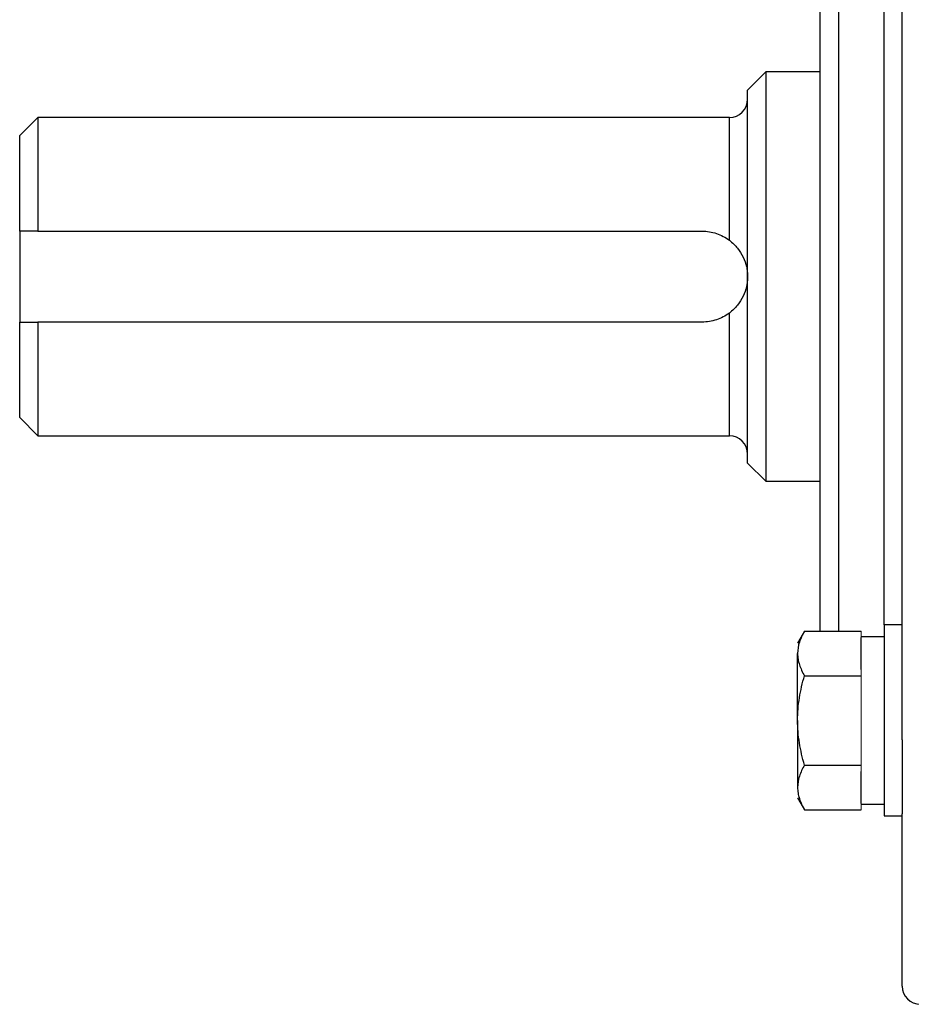
# Model space of a CAD drawing. Units: inches. Extents: x -54.3 to 42.5, y -20.5 to 32.9.
# Drawn here: x -25 to -21.2, y 2.6 to 6.8 of the extents above; entities that cross this region are included whole.
import ezdxf

# ---------------------------------------------------------------- set-up
doc = ezdxf.new("R2010")
doc.units = ezdxf.units.IN
doc.header["$MEASUREMENT"] = 0

msp = doc.modelspace()

# ---------------------------------------------------------------- linework, layer by layer
at = {"color": 7, "linetype": 'Continuous', "lineweight": 25}
for p, q in [((-21.2179, 3.7156), (-21.2179, 7.7267)), ((-21.5722, 4.1867), (-21.5722, 7.2556)), ((-21.8084, 6.607), (-21.8872, 6.5282)), ((-21.5722, 6.607), (-21.8084, 6.607)), ((-21.8084, 6.607), (-21.8084, 4.8353)), ((-21.8872, 4.914), (-21.8872, 6.5282)), ((-24.9581, 6.4101), (-25.0368, 6.3314)), ((-21.9659, 6.4101), (-24.9581, 6.4101)), ((-24.9581, 6.4101), (-24.9581, 5.918)), ((-25.0368, 5.918), (-25.0368, 6.3314)), ((-25.0368, 5.918), (-25.0368, 5.5243)), ((-24.9581, 5.918), (-22.084, 5.918)), ((-25.0368, 5.1109), (-25.0368, 5.5243)), ((-22.084, 5.5243), (-24.9581, 5.5243)), ((-24.9581, 5.5243), (-24.9581, 5.0322)), ((-25.0368, 5.1109), (-24.9581, 5.0322)), ((-24.9581, 5.0322), (-21.9659, 5.0322)), ((-21.8872, 4.914), (-21.8084, 4.8353)), ((-21.8084, 4.8353), (-21.5722, 4.8353)), ((-21.6408, 4.1867), (-21.6706, 4.1349)), ((-21.6408, 4.1867), (-21.3951, 4.1867)), ((-21.2179, 4.2136), (-21.2966, 4.2136)), ((-21.2966, 4.2136), (-21.2966, 3.3869)), ((-21.2966, 4.1625), (-21.3951, 4.1625)), ((-21.3951, 4.0208), (-21.3951, 4.1594)), ((-21.6706, 3.8003), (-21.6706, 4.0901)), ((-21.6408, 3.9935), (-21.3951, 3.9935)), ((-21.6706, 3.8003), (-21.6706, 3.5104)), ((-21.2179, 3.7156), (-21.2179, 3.3956)), ((-21.6408, 3.607), (-21.3951, 3.607)), ((-21.3951, 3.4412), (-21.3951, 3.5797)), ((-21.6706, 3.4656), (-21.6408, 3.4138)), ((-21.6408, 3.4138), (-21.3951, 3.4138)), ((-21.3951, 3.4381), (-21.2966, 3.4381)), ((-21.2966, 3.3869), (-21.2179, 3.3869)), ((-21.2179, 2.6503), (-21.2179, 3.3956))]:
    msp.add_line(p, q, dxfattribs=at)
at = {"color": 8, "linetype": 'Continuous', "lineweight": 25}
for p, q in [((-21.4935, 7.2556), (-21.4935, 4.1867)), ((-21.2966, 4.2136), (-21.2966, 7.2286)), ((-21.9659, 5.8786), (-21.9659, 6.4101)), ((-21.9659, 5.0322), (-21.9659, 5.5637))]:
    msp.add_line(p, q, dxfattribs=at)
at = {"color": 144, "linetype": 'Continuous', "lineweight": 18}
for p, q in [((-21.3951, 4.1594), (-21.3951, 4.1867)), ((-21.3951, 3.9935), (-21.3951, 4.0208)), ((-21.3951, 3.9388), (-21.3951, 3.9935)), ((-21.3951, 3.6617), (-21.3951, 3.9388)), ((-21.3951, 3.607), (-21.3951, 3.6617)), ((-21.3951, 3.5797), (-21.3951, 3.607)), ((-21.3951, 3.4138), (-21.3951, 3.4412))]:
    msp.add_line(p, q, dxfattribs=at)
at = {"color": 7, "linetype": 'Continuous', "lineweight": 25}
for centre, start, end in [((-21.9659, 6.4889), 270, 0), ((-21.9659, 4.9534), 0, 90), ((-21.1392, 2.6503), 180, 270)]:
    msp.add_arc(centre, 0.0787, start, end, dxfattribs=at)
for points in [[(-24.9581, 5.918), (-24.9844, 5.918), (-25.0106, 5.918), (-25.0368, 5.918)], [(-25.0368, 5.5243), (-25.0106, 5.5243), (-24.9844, 5.5243), (-24.9581, 5.5243)]]:
    msp.add_open_spline(points, degree=3, dxfattribs=at)
for points, knots in [([(-22.084, 5.918), (-22.0734, 5.918), (-22.0629, 5.9171), (-22.0421, 5.9138), (-22.0317, 5.9112), (-22.0116, 5.9045), (-22.0019, 5.9004), (-21.9833, 5.8906), (-21.9743, 5.8849), (-21.9659, 5.8786)], [0, 0, 0, 0, 0.25, 0.25, 0.5, 0.5, 0.75, 0.75, 1, 1, 1, 1]), ([(-21.9659, 5.8786), (-21.959, 5.8734), (-21.9526, 5.8679), (-21.9408, 5.8565), (-21.9354, 5.8504), (-21.9206, 5.832), (-21.9127, 5.8192), (-21.8999, 5.7924), (-21.8952, 5.7786), (-21.8904, 5.7574), (-21.8892, 5.7502), (-21.8876, 5.7358), (-21.8872, 5.7284), (-21.8872, 5.7211)], [0, 0, 0, 0, 0.125, 0.125, 0.25, 0.25, 0.5, 0.5, 0.75, 0.75, 0.875, 0.875, 1, 1, 1, 1]), ([(-21.8872, 5.7211), (-21.8872, 5.7138), (-21.8876, 5.7065), (-21.8892, 5.6921), (-21.8904, 5.685), (-21.8952, 5.6638), (-21.8999, 5.6499), (-21.9126, 5.6232), (-21.9206, 5.6103), (-21.9355, 5.5918), (-21.9408, 5.5858), (-21.9526, 5.5744), (-21.9589, 5.5689), (-21.9659, 5.5637)], [0, 0, 0, 0, 0.125, 0.125, 0.25, 0.25, 0.5, 0.5, 0.75, 0.75, 0.875, 0.875, 1, 1, 1, 1]), ([(-21.9659, 5.5637), (-21.9743, 5.5573), (-21.9834, 5.5517), (-22.002, 5.5419), (-22.0116, 5.5378), (-22.0316, 5.5311), (-22.0421, 5.5285), (-22.0629, 5.5251), (-22.0735, 5.5243), (-22.084, 5.5243)], [0, 0, 0, 0, 0.25, 0.25, 0.5, 0.5, 0.75, 0.75, 1, 1, 1, 1]), ([(-21.6408, 4.1867), (-21.6499, 4.1709), (-21.6574, 4.1549), (-21.6678, 4.1228), (-21.6706, 4.1065), (-21.6706, 4.0901)], [0, 0, 0, 0, 0.5, 0.5, 1, 1, 1, 1]), ([(-21.6706, 4.0901), (-21.6706, 4.0819), (-21.6699, 4.0736), (-21.6672, 4.0573), (-21.6652, 4.0493), (-21.6574, 4.0251), (-21.6499, 4.0092), (-21.6408, 3.9935)], [0, 0, 0, 0, 0.25, 0.25, 0.5, 0.5, 1, 1, 1, 1]), ([(-21.6706, 3.8003), (-21.6706, 3.8329), (-21.6678, 3.866), (-21.6573, 3.9306), (-21.6498, 3.9622), (-21.6408, 3.9935)], [0, 0, 0, 0, 0.5, 0.5, 1, 1, 1, 1]), ([(-21.6408, 3.607), (-21.6498, 3.6385), (-21.6574, 3.6707), (-21.6678, 3.7352), (-21.6706, 3.7676), (-21.6706, 3.8003)], [0, 0, 0, 0, 0.5, 0.5, 1, 1, 1, 1]), ([(-21.6408, 3.607), (-21.6499, 3.5912), (-21.6574, 3.5753), (-21.6678, 3.5432), (-21.6706, 3.5269), (-21.6706, 3.5104)], [0, 0, 0, 0, 0.5, 0.5, 1, 1, 1, 1]), ([(-21.6706, 3.5104), (-21.6706, 3.5022), (-21.6699, 3.494), (-21.6672, 3.4777), (-21.6652, 3.4696), (-21.6574, 3.4455), (-21.6499, 3.4296), (-21.6408, 3.4138)], [0, 0, 0, 0, 0.25, 0.25, 0.5, 0.5, 1, 1, 1, 1])]:
    msp.add_open_spline(points, degree=3, knots=knots, dxfattribs=at)

doc.saveas('drawing.dxf')
